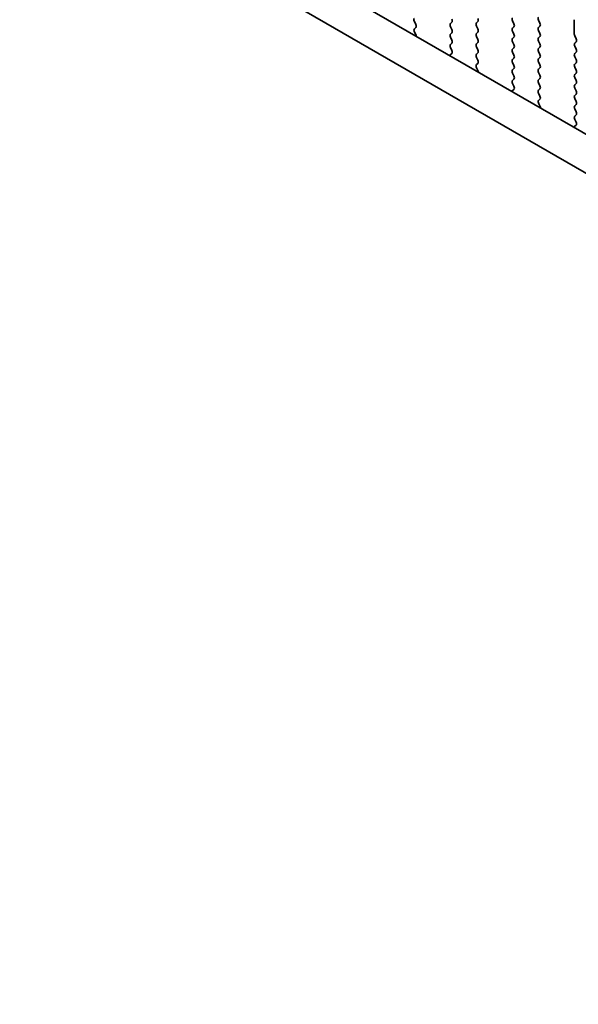
# Model space of a CAD drawing. Units: millimetres. Extents: x 51 to 8106, y 28 to 1433.
# Drawn here: x 239 to 274, y 418 to 479 of the extents above; entities that cross this region are included whole.
import ezdxf

# ---------------------------------------------------------------- set-up
doc = ezdxf.new("R2010")
doc.units = ezdxf.units.MM
doc.header["$LTSCALE"] = 3.5
doc.layers.get('Defpoints').update_dxf_attribs({"lineweight": 25})
doc.layers.add('Dimension (ISO)', color=7, linetype='Continuous', lineweight=18)
doc.layers.add('Visible (ISO)', color=7, linetype='Continuous', lineweight=35)
doc.styles.add('Note Text (TK)', font='MS PGothic.ttf')
doc.dimstyles.new('Default - Method 1b (TK)', dxfattribs={"dimscale": 3.5, "dimtxt": 2.5, "dimasz": 2.5, "dimexe": 1, "dimexo": 1.5, "dimgap": 1, "dimtad": 1, "dimtoh": 1, "dimrnd": 1e-08, "dimdsep": 46, "dimtxsty": 'Note Text (TK)', "dimcen": 0.09, "dimdle": 5, "dimclrd": 100, "dimclre": 100, "dimclrt": 7, "dimadec": 1, "dimazin": 1, "dimtfac": 1, "dimtmove": 0, "dimatfit": 3, "dimfxl": 1, "dimtolj": 1, "dimlwd": -1, "dimlwe": -1, "dimarcsym": 0})

# ---------------------------------------------------------------- blocks, each defined once
blk = doc.blocks.new('*D4')
at = {"layer": 'Defpoints', "color": 0}
for p in [(139.343, 457.684), (342.637, 340.313), (342.637, 298.558)]:
    blk.add_point(p, dxfattribs=at)
at = {"layer": 'Dimension (ISO)', "color": 100}
for p, q in [((139.343, 451.622), (139.343, 411.888)), ((146.921, 411.554), (335.059, 302.933)), ((342.637, 334.251), (342.637, 294.516))]:
    blk.add_line(p, q, dxfattribs=at)
for points in [[(147.65, 412.817), (146.192, 410.291), (139.343, 415.929)], [(335.788, 304.196), (334.33, 301.67), (342.637, 298.558)]]:
    blk.add_solid(points, dxfattribs=at)
at = {"layer": 'Dimension (ISO)', "color": 7, "insert": (223.571, 375.464), "char_height": 8.75, "attachment_point": 4, "rotation": 330, "style": 'Note Text (TK)'}
blk.add_mtext('\\A1;{\\Q-30.000;\\W0.816;\\H0.816x;287.5}', dxfattribs=at)

msp = doc.modelspace()

# ---------------------------------------------------------------- linework, layer by layer
at = {"layer": 'Visible (ISO)'}
for p, q in [((156.8242, 539.6518), (327.9456, 440.8548)), ((327.2772, 438.7912), (154.7029, 538.427)), ((263.4124, 478.8234), (263.3275, 479.003)), ((263.3314, 478.5495), (263.4124, 478.6275)), ((265.6751, 478.954), (265.5903, 478.8724)), ((265.5903, 478.6764), (265.6751, 478.4968)), ((267.2166, 478.9132), (267.3015, 478.9949)), ((267.3015, 478.5376), (267.2166, 478.7173)), ((269.4794, 479.0439), (269.5642, 478.8642)), ((269.5642, 478.6683), (269.4794, 478.5866)), ((271.1906, 478.9051), (271.1057, 479.0847)), ((271.1057, 478.6275), (271.1906, 478.7091)), ((273.3402, 479.1173), (273.3402, 478.2192)), ((263.4384, 478.145), (263.3365, 478.3433)), ((265.6751, 478.3009), (265.5903, 478.2192)), ((265.5903, 478.0232), (265.6751, 477.8436)), ((267.2166, 478.26), (267.3015, 478.3417)), ((267.3015, 477.8844), (267.2166, 478.0641)), ((269.4794, 478.3907), (269.5642, 478.211)), ((269.5642, 478.0151), (269.4794, 477.9334)), ((271.1906, 478.2519), (271.1057, 478.4315)), ((271.1057, 477.9743), (271.1906, 478.0559)), ((273.3685, 478.1049), (273.4533, 477.9253)), ((265.6751, 477.6477), (265.5903, 477.566)), ((265.5903, 477.37), (265.6712, 477.1987)), ((267.2166, 477.6068), (267.3015, 477.6885)), ((267.3015, 477.2312), (267.2166, 477.4109)), ((269.4794, 477.7375), (269.5642, 477.5578)), ((269.5642, 477.3619), (269.4794, 477.2802)), ((271.1906, 477.5987), (271.1057, 477.7783)), ((271.1057, 477.3211), (271.1906, 477.4027)), ((273.4533, 477.7293), (273.3685, 477.6477)), ((273.3685, 477.4517), (273.4533, 477.2721)), ((265.6662, 476.9983), (265.5642, 476.9176)), ((267.2166, 476.9536), (267.3015, 477.0353)), ((267.3015, 476.578), (267.2166, 476.7577)), ((269.4794, 477.0843), (269.5642, 476.9046)), ((269.5642, 476.7087), (269.4794, 476.627)), ((271.1906, 476.9455), (271.1057, 477.1251)), ((271.1057, 476.6679), (271.1906, 476.7495)), ((273.4533, 477.0761), (273.3685, 476.9945)), ((273.3685, 476.7985), (273.4533, 476.6189)), ((267.2205, 476.3042), (267.3015, 476.3821)), ((267.3275, 475.8996), (267.2256, 476.098)), ((269.4794, 476.4311), (269.5642, 476.2514)), ((271.1906, 476.2923), (271.1057, 476.4719)), ((271.1057, 476.0147), (271.1906, 476.0963)), ((273.4533, 476.4229), (273.3685, 476.3413)), ((273.3685, 476.1453), (273.4533, 475.9657)), ((269.5642, 476.0555), (269.4794, 475.9738)), ((269.4794, 475.7779), (269.5642, 475.5982)), ((271.1906, 475.6391), (271.1057, 475.8187)), ((273.4533, 475.7697), (273.3685, 475.6881)), ((273.3685, 475.4921), (273.4533, 475.3125)), ((269.5642, 475.4023), (269.4794, 475.3206)), ((269.4794, 475.1247), (269.5603, 474.9533)), ((271.1057, 475.3615), (271.1906, 475.4431)), ((271.1906, 474.9859), (271.1057, 475.1655)), ((273.4533, 475.1165), (273.3685, 475.0349)), ((269.5553, 474.7529), (269.4533, 474.6723)), ((271.1057, 474.7083), (271.1906, 474.7899)), ((271.1906, 474.3327), (271.1057, 474.5123)), ((273.3685, 474.8389), (273.4533, 474.6593)), ((273.4533, 474.4633), (273.3685, 474.3817)), ((271.1096, 474.0588), (271.1906, 474.1367)), ((271.2166, 473.6542), (271.1147, 473.8526)), ((273.3685, 474.1857), (273.4533, 474.0061)), ((273.4533, 473.8101), (273.3685, 473.7285)), ((273.3685, 473.5325), (273.4533, 473.3529)), ((273.4533, 473.1569), (273.3685, 473.0753)), ((273.4444, 472.5075), (273.3424, 472.4269)), ((273.3685, 472.8793), (273.4494, 472.7079))]:
    msp.add_line(p, q, dxfattribs=at)
for centre, major_axis, start_param, end_param in [((263.4407, 479.0357), (-0.1, 0.1732), 0.1418971, 1.4288993), ((267.1883, 479.1582), (0.1, -0.1732), 0.1418971, 1.4288993), ((269.5925, 479.0765), (-0.1, 0.1732), 0.1418971, 1.4288993), ((271.2189, 479.1173), (-0.1, 0.1732), 0.1418971, 1.4288993), ((263.2993, 478.7907), (0.1, -0.1732), 0.1418971, 1.4288993), ((265.7034, 478.7091), (-0.1, 0.1732), 0.1418971, 1.4288993), ((265.562, 479.1173), (0.1, -0.1732), 0.1418971, 1.4288993), ((267.3298, 478.7499), (-0.1, 0.1732), 0.1418971, 1.4288993), ((269.5925, 478.4233), (-0.1, 0.1732), 0.1418971, 1.4288993), ((269.4511, 478.8316), (0.1, -0.1732), 0.1418971, 1.4288993), ((271.2189, 478.4642), (-0.1, 0.1732), 0.1418971, 1.4288993), ((271.0774, 478.8724), (0.1, -0.1732), 0.1418971, 1.4288993), ((263.4446, 478.3862), (-0.1, 0.1732), 0.1418971, 1.4863218), ((263.3304, 478.102), (-0.1, 0.1732), 4.2924718, 4.6279144), ((265.7034, 478.0559), (-0.1, 0.1732), 0.1418971, 1.4288993), ((265.562, 478.4642), (0.1, -0.1732), 0.1418971, 1.4288993), ((267.3298, 478.0967), (-0.1, 0.1732), 0.1418971, 1.4288993), ((267.1883, 478.505), (0.1, -0.1732), 0.1418971, 1.4288993), ((269.4511, 478.1784), (0.1, -0.1732), 0.1418971, 1.4288993), ((271.2189, 477.811), (-0.1, 0.1732), 0.1418971, 1.4288993), ((271.0774, 478.2192), (0.1, -0.1732), 0.1418971, 1.4288993), ((273.4816, 478.1376), (0.1, -0.1732), 3.9269908, 4.5704919), ((265.7034, 477.4027), (-0.1, 0.1732), 0.1418971, 1.4288993), ((265.562, 477.811), (0.1, -0.1732), 0.1418971, 1.4288993), ((267.3298, 477.4435), (-0.1, 0.1732), 0.1418971, 1.4288993), ((267.1883, 477.8518), (0.1, -0.1732), 0.1418971, 1.4288993), ((269.5925, 477.7701), (-0.1, 0.1732), 0.1418971, 1.4288993), ((269.4511, 477.5252), (0.1, -0.1732), 0.1418971, 1.4288993), ((271.2189, 477.1578), (-0.1, 0.1732), 0.1418971, 1.4288993), ((271.0774, 477.566), (0.1, -0.1732), 0.1418971, 1.4288993), ((273.4816, 477.4844), (-0.1, 0.1732), 0.1418971, 1.4288993), ((273.3402, 477.8926), (0.1, -0.1732), 0.1418971, 1.4288993), ((265.6723, 476.7499), (-0.1, 0.1732), 0.0844746, 0.4199164), ((265.5581, 477.166), (0.1, -0.1732), 0.0844746, 1.4288993), ((267.3298, 476.7903), (-0.1, 0.1732), 0.1418971, 1.4288993), ((267.1883, 477.1986), (0.1, -0.1732), 0.1418971, 1.4288993), ((269.5925, 477.1169), (-0.1, 0.1732), 0.1418971, 1.4288993), ((269.4511, 476.872), (0.1, -0.1732), 0.1418971, 1.4288993), ((271.0774, 476.9128), (0.1, -0.1732), 0.1418971, 1.4288993), ((273.4816, 476.8312), (-0.1, 0.1732), 0.1418971, 1.4288993), ((273.3402, 477.2394), (0.1, -0.1732), 0.1418971, 1.4288993), ((267.3337, 476.1409), (-0.1, 0.1732), 0.1418971, 1.4863218), ((267.1883, 476.5454), (0.1, -0.1732), 0.1418971, 1.4288993), ((269.5925, 476.4637), (-0.1, 0.1732), 0.1418971, 1.4288993), ((269.4511, 476.2188), (0.1, -0.1732), 0.1418971, 1.4288993), ((271.2189, 476.5046), (-0.1, 0.1732), 0.1418971, 1.4288993), ((271.0774, 476.2596), (0.1, -0.1732), 0.1418971, 1.4288993), ((273.4816, 476.178), (-0.1, 0.1732), 0.1418971, 1.4288993), ((273.3402, 476.5862), (0.1, -0.1732), 0.1418971, 1.4288993), ((267.2195, 475.8567), (-0.1, 0.1732), 4.2924719, 4.6279144), ((269.5925, 475.8105), (-0.1, 0.1732), 0.1418971, 1.4288993), ((269.4511, 475.5656), (0.1, -0.1732), 0.1418971, 1.4288993), ((271.2189, 475.8514), (-0.1, 0.1732), 0.1418971, 1.4288993), ((271.0774, 475.6064), (0.1, -0.1732), 0.1418971, 1.4288993), ((273.4816, 475.5248), (-0.1, 0.1732), 0.1418971, 1.4288993), ((273.3402, 475.933), (0.1, -0.1732), 0.1418971, 1.4288993), ((269.5925, 475.1573), (-0.1, 0.1732), 0.1418971, 1.4288993), ((269.4472, 474.9206), (0.1, -0.1732), 0.0844746, 1.4288993), ((271.2189, 475.1982), (-0.1, 0.1732), 0.1418971, 1.4288993), ((271.0774, 474.9532), (0.1, -0.1732), 0.1418971, 1.4288993), ((273.4816, 474.8716), (-0.1, 0.1732), 0.1418971, 1.4288993), ((273.3402, 475.2798), (0.1, -0.1732), 0.1418971, 1.4288993), ((269.5614, 474.5045), (-0.1, 0.1732), 0.0844746, 0.4199163), ((271.2189, 474.545), (-0.1, 0.1732), 0.1418971, 1.4288993), ((271.0774, 474.3), (0.1, -0.1732), 0.1418971, 1.4288993), ((273.4816, 474.2184), (-0.1, 0.1732), 0.1418971, 1.4288993), ((273.3402, 474.6266), (0.1, -0.1732), 0.1418971, 1.4288993), ((271.2227, 473.8955), (-0.1, 0.1732), 0.1418971, 1.4863218), ((271.1085, 473.6113), (-0.1, 0.1732), 4.2924719, 4.6279144), ((273.4816, 473.5652), (-0.1, 0.1732), 0.1418971, 1.4288993), ((273.3402, 473.9734), (0.1, -0.1732), 0.1418971, 1.4288993), ((273.4816, 472.912), (-0.1, 0.1732), 0.1418971, 1.4288993), ((273.3402, 473.3202), (0.1, -0.1732), 0.1418971, 1.4288993), ((273.4505, 472.2592), (-0.1, 0.1732), 0.0844746, 0.4199163), ((273.3363, 472.6753), (0.1, -0.1732), 0.0844746, 1.4288993)]:
    msp.add_ellipse(centre, major_axis=major_axis, ratio=0.5773503, start_param=start_param, end_param=end_param, dxfattribs=at)

# ---------------------------------------------------------------- dimensions: what is measured, and where the dimension line sits
at = {"layer": 'Dimension (ISO)', "color": 100}
dim = msp.add_linear_dim(base=(342.6366, 298.5578), p1=(139.3434, 457.6843), p2=(342.6366, 340.3129), angle=150, text='{\\Q-30.000;\\W0.816;\\H0.816x;<>}', dimstyle='Default - Method 1b (TK)', override={"dimtoh": 0, "dimlfac": 1.224745, "dimtofl": 0, "dimatfit": 1}, dxfattribs=at)
dim.commit()
dim.dimension.update_dxf_attribs({"geometry": '*D4', "text_midpoint": (227.9337, 364.7815), "dimtype": 160})

doc.saveas('drawing.dxf')
